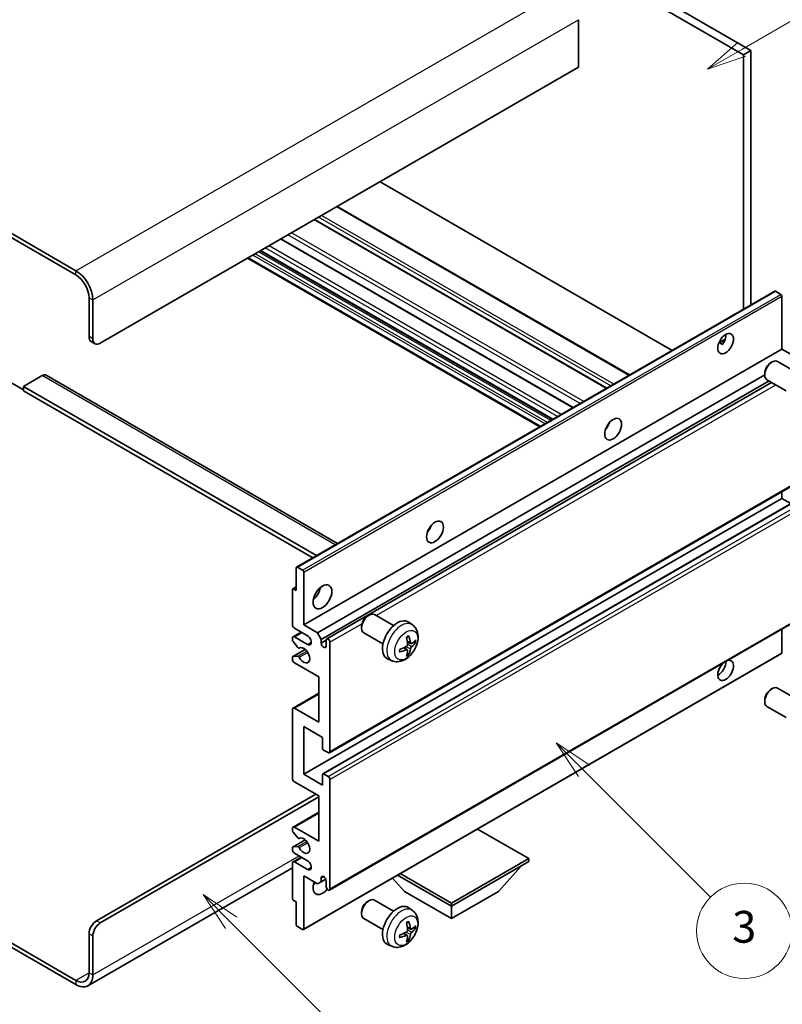
# Model space of a CAD drawing. Units: millimetres. Extents: x 0 to 7694, y 0 to 984.
# Drawn here: x 256 to 400, y 484 to 669 of the extents above; entities that cross this region are included whole.
import ezdxf

# ---------------------------------------------------------------- set-up
doc = ezdxf.new("R2010")
doc.units = ezdxf.units.MM
doc.header["$LTSCALE"] = 3
for name, color, linetype, lineweight in [('Symbol (TK)', 100, 'Continuous', 18), ('Visible (ISO)', 7, 'Continuous', 35), ('Visible Narrow (ISO)', 7, 'Continuous', 25)]:
    doc.layers.add(name, color=color, linetype=linetype, lineweight=lineweight)
doc.styles.add('Note Text (TK2)', font='txt')

# ---------------------------------------------------------------- blocks, each defined once
blk = doc.blocks.new('バルーン3')
at = {"layer": 'Symbol (TK)', "color": 100}
for p, q in [((113.157, 174.36), (111.389, 176.127)), ((113.511, 174.713), (111.389, 176.127)), ((111.389, 176.127), (112.804, 174.006)), ((113.157, 174.36), (123.004, 164.513))]:
    blk.add_line(p, q, dxfattribs=at)
at = {"layer": 'Symbol (TK)'}
blk.add_circle((125.117, 162.399), 3, dxfattribs=at)
at = {"layer": 'Symbol (TK)', "color": 7, "insert": (125.117, 162.382), "char_height": 2, "attachment_point": 5, "style": 'Note Text (TK2)'}
blk.add_mtext('7', dxfattribs=at)
blk = doc.blocks.new('バルーン5')
at = {"layer": 'Symbol (TK)', "color": 100}
for p, q in [((145.257, 229.291), (162.153, 239.046)), ((145.007, 229.724), (143.092, 228.041)), ((145.257, 229.291), (143.092, 228.041)), ((143.092, 228.041), (145.507, 228.858))]:
    blk.add_line(p, q, dxfattribs=at)
at = {"layer": 'Symbol (TK)'}
blk.add_circle((164.751, 240.546), 3, dxfattribs=at)
at = {"layer": 'Symbol (TK)', "color": 7, "insert": (164.751, 240.528), "char_height": 2, "attachment_point": 5, "style": 'Note Text (TK2)'}
blk.add_mtext('2', dxfattribs=at)
blk = doc.blocks.new('バルーン6')
at = {"layer": 'Symbol (TK)', "color": 100}
for p, q in [((135.352, 183.905), (133.585, 185.673)), ((135.706, 184.259), (133.585, 185.673)), ((133.585, 185.673), (134.999, 183.552)), ((135.352, 183.905), (143.295, 175.963))]:
    blk.add_line(p, q, dxfattribs=at)
at = {"layer": 'Symbol (TK)'}
blk.add_circle((145.408, 173.85), 3, dxfattribs=at)
at = {"layer": 'Symbol (TK)', "color": 7, "insert": (145.408, 173.844), "char_height": 2, "attachment_point": 5, "style": 'Note Text (TK2)'}
blk.add_mtext('3', dxfattribs=at)

msp = doc.modelspace()

# ---------------------------------------------------------------- linework, layer by layer
at = {"layer": 'Visible (ISO)'}
for p, q in [((294.6327, 719.3987), (392.567, 662.8563)), ((296.0469, 720.2152), (393.9812, 663.6728)), ((266.7019, 622.1131), (162.4037, 682.3297)), ((266.7019, 621.2966), (162.4037, 681.5132)), ((361.4543, 669.4699), (361.4543, 660.4885)), ((393.9812, 663.6728), (392.567, 662.8563)), ((393.9812, 663.6728), (393.9812, 615.6418)), ((392.567, 662.8563), (392.567, 614.8253)), ((361.4543, 660.4885), (271.2981, 608.4368)), ((379.1501, 607.0791), (324.0483, 638.8921)), ((371.0941, 602.4279), (315.9923, 634.241)), ((366.8222, 599.9615), (311.7204, 631.7746)), ((360.4755, 596.2973), (305.3737, 628.1103)), ((354.1842, 592.665), (299.0824, 624.4781)), ((356.5763, 594.046), (301.4744, 625.8591)), ((269.1768, 609.6615), (269.1768, 617.01)), ((308.3066, 566.1775), (398.4627, 618.2292)), ((399.6027, 617.6428), (398.6127, 618.2143)), ((399.8148, 607.3141), (399.8148, 617.2754)), ((269.8839, 609.2533), (269.8839, 616.6018)), ((269.591, 608.746), (270.2981, 608.3377)), ((387.9323, 608.4752), (389.1268, 609.1649)), ((388.1198, 608.482), (388.6148, 608.1963)), ((309.6587, 555.2625), (399.8148, 607.3141)), ((402.3957, 605.824), (399.8148, 607.3141)), ((397.6937, 604.7183), (397.9975, 604.8936)), ((402.6183, 602.9018), (398.9972, 604.9925)), ((260.338, 602.3131), (256.8025, 600.2718)), ((261.088, 602.3874), (316.0559, 570.6516)), ((312.2396, 553.7723), (396.583, 602.468)), ((396.5829, 602.7943), (396.583, 602.4435)), ((253.974, 601.2924), (256.8025, 599.6595)), ((256.8025, 600.2718), (256.8025, 599.4553)), ((312.081, 568.3567), (256.8025, 600.2718)), ((312.9467, 552.5476), (397.3905, 601.3013)), ((314.0049, 552.6336), (397.8451, 601.0388)), ((400.6183, 599.4377), (396.9972, 601.5284)), ((311.3739, 567.9485), (256.8025, 599.4553)), ((366.8837, 592.5974), (366.7658, 592.6655)), ((314.5049, 531.151), (404.661, 583.2027)), ((399.8148, 579.145), (399.8148, 580.4047)), ((309.6587, 527.0933), (399.8148, 579.145)), ((313.2563, 527.1898), (403.4125, 579.2415)), ((401.5301, 578.1547), (399.8148, 579.145)), ((308.2445, 561.7944), (308.2445, 566.0402)), ((308.4566, 566.1627), (309.4466, 565.5911)), ((309.6587, 565.2237), (309.6587, 555.2625)), ((307.5374, 555.2625), (307.5374, 561.9577)), ((307.5995, 562.0951), (308.2445, 562.4674)), ((307.7495, 562.0802), (308.2445, 561.7944)), ((314.5049, 505.2273), (404.661, 557.2789)), ((321.6798, 556.9532), (321.9835, 557.1285)), ((326.6043, 555.1368), (322.9832, 557.2274)), ((330.1559, 555.28), (329.4562, 555.7907)), ((307.6409, 553.0419), (309.1587, 553.9181)), ((310.3658, 553.2212), (307.8909, 554.6501)), ((309.6587, 555.2625), (312.2396, 553.7723)), ((312.2396, 553.7723), (312.9467, 552.5476)), ((320.5689, 555.0292), (320.569, 554.6785)), ((324.6043, 551.6727), (320.9832, 553.7633)), ((399.8148, 549.9961), (399.8148, 554.481)), ((307.5374, 552.3964), (307.5374, 552.813)), ((308.5437, 551.003), (307.6434, 552.123)), ((307.8909, 553.0171), (310.3658, 551.5882)), ((312.9467, 552.5476), (312.9467, 551.8128)), ((312.9467, 551.8128), (313.9013, 552.3639)), ((313.9013, 551.2616), (313.9013, 552.4047)), ((314.6084, 551.9965), (314.6084, 531.3799)), ((329.8565, 551.7435), (329.1891, 552.0389)), ((330.3431, 552.0089), (330.6588, 551.9321)), ((307.5995, 549.3007), (309.9386, 550.6512)), ((308.7998, 550.8941), (308.9164, 550.9615)), ((329.1691, 550.5528), (328.5796, 550.9831)), ((329.4069, 549.7637), (329.1825, 549.9987)), ((307.5374, 548.7305), (307.5374, 549.1634)), ((307.6456, 549.3144), (308.546, 549.3784)), ((312.4871, 545.4645), (307.8909, 548.1181)), ((309.5966, 497.8071), (399.7527, 549.8587)), ((326.2561, 548.5252), (325.4639, 548.8758)), ((312.4871, 536.8913), (312.4871, 545.4645)), ((397.6937, 543.0728), (397.9975, 543.2481)), ((402.6183, 541.2563), (398.9972, 543.347)), ((307.6409, 539.5697), (312.4871, 542.3676)), ((396.5829, 541.1488), (396.583, 540.798)), ((307.5374, 526.2768), (307.5374, 539.3408)), ((307.8909, 539.5449), (312.4871, 536.8913)), ((400.6183, 537.7922), (396.9972, 539.8829)), ((309.6587, 536.0748), (309.6587, 527.0933)), ((313.1942, 534.0335), (309.6587, 536.0748)), ((313.1942, 532.0331), (313.1942, 534.0335)), ((314.2549, 531.1758), (313.4063, 531.6657)), ((309.6587, 527.0933), (313.1942, 525.0521)), ((313.1942, 525.0521), (313.1942, 527.0525)), ((313.4063, 527.175), (314.2549, 526.6851)), ((314.6084, 526.0727), (314.6084, 505.4562)), ((312.4871, 523.0108), (307.8909, 525.6645)), ((270.591, 499.4345), (311.9568, 523.317)), ((271.2981, 499.0263), (312.4871, 522.8067)), ((312.4871, 514.4376), (312.4871, 523.0108)), ((307.6409, 517.116), (312.4871, 519.914)), ((307.5374, 516.4542), (307.5374, 516.8871)), ((307.8909, 517.0912), (312.4871, 514.4376)), ((352.0851, 511.1716), (342.4149, 516.7547)), ((307.5995, 513.3585), (309.9498, 514.7155)), ((308.546, 515.0745), (307.6456, 516.1781)), ((308.7999, 514.9683), (308.9164, 515.0356)), ((307.5374, 512.8046), (307.5374, 513.2212)), ((307.6434, 513.3721), (308.5437, 513.4525)), ((307.6409, 510.584), (309.1587, 511.4603)), ((310.3658, 510.7634), (307.8909, 512.1923)), ((337.5187, 502.7617), (352.0851, 511.1716)), ((352.0851, 511.1716), (352.0851, 510.6001)), ((307.5374, 509.4456), (268.9519, 487.1683)), ((307.5374, 503.6599), (307.5374, 510.3551)), ((307.8909, 510.5593), (310.3658, 509.1304)), ((337.5187, 502.1902), (352.0851, 510.6001)), ((346.3575, 504.9663), (350.6287, 509.7592)), ((309.6587, 507.9057), (309.6587, 497.9444)), ((312.2396, 506.4155), (309.6587, 507.9057)), ((312.9467, 507.5586), (313.3677, 507.8017)), ((312.9467, 507.5586), (312.9467, 506.8238)), ((312.9467, 506.8238), (313.8113, 507.323)), ((328.6799, 504.9663), (326.4095, 507.514)), ((327.3535, 508.059), (337.5187, 502.1902)), ((327.8485, 508.3448), (337.5187, 502.7617)), ((312.9467, 506.8238), (312.2396, 506.4155)), ((313.9013, 505.8644), (313.9013, 507.0075)), ((328.6799, 504.9663), (337.5187, 499.8632)), ((337.5187, 499.8632), (346.3575, 504.9663)), ((308.2445, 503.0067), (307.7495, 503.2924)), ((308.2445, 498.7609), (308.2445, 503.0067)), ((321.6798, 503.0645), (321.9835, 503.2398)), ((326.6043, 501.248), (322.9832, 503.3386)), ((330.1559, 501.3912), (329.4562, 501.902)), ((337.5187, 502.7617), (337.5187, 502.1902)), ((337.5187, 499.8632), (337.5187, 502.1902)), ((244.1478, 501.2293), (266.7019, 488.2077)), ((244.1478, 500.4128), (266.7019, 487.3912)), ((320.5689, 501.1404), (320.569, 500.7897)), ((324.6043, 497.7839), (320.9832, 499.8745)), ((309.4466, 497.8219), (308.4566, 498.3935)), ((329.8565, 497.8547), (329.1891, 498.1501)), ((330.3431, 498.1201), (330.6588, 498.0433)), ((269.1768, 489.6365), (269.1768, 496.985)), ((269.8839, 489.2283), (269.8839, 496.5768)), ((329.1691, 496.664), (328.5796, 497.0944)), ((329.4069, 495.8749), (329.1825, 496.1099)), ((326.2561, 494.6365), (325.4639, 494.987))]:
    msp.add_line(p, q, dxfattribs=at)
for centre, major_axis, ratio, start_param, end_param in [((266.7019, 618.4389), (-2.25, 3.8971), 0.57735027, 3.92699082, 5.49778714), ((266.7019, 618.4389), (-1.75, 3.0311), 0.57735027, 3.92699082, 5.49778714), ((398.6127, 617.9694), (-0.15, 0.2598), 0.57735027, 5.49778714, 6.28318531), ((399.6027, 617.3978), (-0.15, 0.2598), 0.57735027, 3.92699082, 5.49778714), ((270.591, 610.478), (-1, -1.7321), 0.57735027, 5.49778714, 6.28318531), ((387.794, 609.1512), (1.05, 1.8187), 0.57735027, 4.51267636, 5.54433963), ((271.2981, 610.0698), (-1, -1.7321), 0.57735027, 5.49778714, 7.06858347), ((397.9972, 603.2604), (-1, -1.7321), 0.57735027, 3.14159265, 6.28318531), ((397.6935, 603.4358), (-0.7853, -1.3602), 0.57735027, 3.92675802, 5.49801994), ((260.338, 601.0883), (0.75, 1.299), 0.57735027, 0, 0.78539816), ((365.8737, 593.4337), (1.125, 1.9486), 0.57735027, 4.37255207, 5.05222589), ((332.2861, 574.0419), (1.125, 1.9486), 0.57735027, 4.37255207, 5.05222589), ((308.4566, 565.9177), (-0.15, 0.2598), 0.57735027, 5.49778714, 7.06858347), ((309.4466, 565.3462), (0.15, -0.2598), 0.57735027, 0.78539816, 2.35619449), ((307.7495, 561.8353), (-0.15, 0.2598), 0.57735027, 5.49778714, 7.06858347), ((311.0729, 561.7944), (1.25, 2.1651), 0.57735027, 4.15479015, 5.26998781), ((321.9832, 555.4954), (-1, -1.7321), 0.57735027, 3.14159264, 6.28318531), ((321.6795, 555.6707), (-0.7853, -1.3602), 0.57735027, 3.92675802, 5.49801994), ((327.3364, 552.4047), (-2, -3.4641), 0.57735027, 3.0796893, 6.34508866), ((307.8909, 555.0583), (-0.25, 0.433), 0.57735027, 0.78539816, 2.35619449), ((307.8909, 552.6088), (-0.25, 0.433), 0.57735027, 5.49778714, 7.06858347), ((307.7495, 552.2739), (-0.15, 0.2598), 0.57735027, 0.78539816, 1.83259571), ((310.3658, 552.4047), (0.5, -0.866), 0.57735027, 5.49778714, 8.6393798), ((313.424, 551.6023), (0.3398, -0.5886), 0.57735027, 4.04450246, 6.95107183), ((314.2549, 552.2006), (-0.25, 0.433), 0.57735027, 3.92699082, 7.06858347), ((325.0396, 553.8389), (2.5666, -5.9702), 0.55353421, 0.95931878, 1.19830308), ((324.8421, 553.7249), (-3.9094, 5.191), 0.59526289, 3.96282307, 4.20180736), ((324.9358, 553.6708), (-6.4957, -0.1911), 0.49462411, 2.44776077, 2.68674507), ((324.9358, 553.8988), (6.4948, -0.2196), 0.65417299, 5.62601221, 5.86499651), ((308.6498, 551.1539), (0.15, -0.2598), 0.57735027, 4.97418837, 6.34725656), ((309.6587, 549.547), (0.8, -1.3856), 0.57735027, 4.64839472, 9.48884921), ((324.9459, 553.6767), (-6.4536, -0.7624), 0.55353421, 1.94328958, 2.18227387), ((324.9459, 553.9047), (6.4503, -0.7902), 0.59526289, 5.2229706, 5.46195489), ((325.0396, 553.8506), (3.0824, -5.721), 0.49462411, 0.45484759, 0.69383188), ((324.8421, 553.7366), (-3.4375, 5.5149), 0.65417299, 3.55978145, 3.79876575), ((399.6027, 550.1185), (0.15, -0.2598), 0.57735027, 0, 0.78539816), ((307.7495, 549.0409), (-0.15, 0.2598), 0.57735027, 6.00942214, 7.06858347), ((307.8909, 548.5264), (-0.25, 0.433), 0.57735027, 0.78539816, 2.35619449), ((308.6499, 549.1048), (-0.15, 0.2598), 0.57735027, 4.64839472, 6.00942214), ((389.2082, 546.6892), (1.05, 1.8187), 0.57735027, 1.019141, 6.83484064), ((387.794, 547.5057), (1.05, 1.8187), 0.57735027, 3.88043833, 5.51821391), ((397.9972, 541.6149), (-1, -1.7321), 0.57735027, 3.14159265, 6.28318531), ((397.6935, 541.7903), (-0.7853, -1.3602), 0.57735027, 3.92675802, 5.49801994), ((307.8909, 539.1366), (-0.25, 0.433), 0.57735027, 5.49778714, 7.06858347), ((313.4063, 531.9107), (-0.15, 0.2598), 0.57735027, 0.78539816, 2.35619449), ((314.2549, 531.5841), (0.25, -0.433), 0.57735027, 5.49778714, 7.06858347), ((307.8909, 526.0727), (-0.25, 0.433), 0.57735027, 0.78539816, 2.35619449), ((313.4063, 526.93), (-0.15, 0.2598), 0.57735027, 5.49778714, 7.06858347), ((314.2549, 526.2768), (0.25, -0.433), 0.57735027, 0.78539816, 2.35619449), ((307.8909, 516.683), (-0.25, 0.433), 0.57735027, 5.49778714, 7.06858347), ((307.7495, 516.3317), (-0.15, 0.2598), 0.57735027, 0.78539816, 1.8445595), ((308.6499, 515.2281), (0.15, -0.2598), 0.57735027, 4.98615215, 6.34717957), ((309.6587, 513.6211), (0.8, -1.3856), 0.57735027, 4.64831773, 9.48877222), ((307.7495, 513.0987), (-0.15, 0.2598), 0.57735027, 6.02138592, 7.06858347), ((307.8909, 512.6005), (-0.25, 0.433), 0.57735027, 0.78539816, 2.35619449), ((308.6498, 513.1791), (-0.15, 0.2598), 0.57735027, 4.64831773, 6.02138592), ((307.8909, 510.151), (-0.25, 0.433), 0.57735027, 5.49778714, 7.06858347), ((310.3658, 509.9469), (0.5, -0.866), 0.57735027, 5.49778714, 8.6393798), ((313.424, 507.218), (-0.3398, 0.5886), 0.57735027, 4.04450246, 6.95107183), ((313.1942, 506.6809), (-1.25, -2.1651), 0.57735027, 4.99914553, 7.5883573), ((311.0729, 507.9057), (1.25, 2.1651), 0.57735027, 4.15479015, 4.42563243), ((314.2549, 505.6603), (0.25, -0.433), 0.57735027, 3.92699082, 7.06858347), ((307.7495, 503.5374), (-0.15, 0.2598), 0.57735027, 0.78539816, 2.35619449), ((321.9832, 501.6066), (-1, -1.7321), 0.57735027, 3.14159265, 6.28318531), ((321.6795, 501.7819), (-0.7853, -1.3602), 0.57735027, 3.92675802, 5.49801994), ((327.3364, 498.5159), (-2, -3.4641), 0.57735027, 3.0796893, 6.34508866), ((270.591, 497.8015), (-1, -1.7321), 0.57735027, 3.92699082, 5.49778714), ((271.2981, 497.3933), (1, 1.7321), 0.57735027, 0.78539816, 2.35619449), ((308.4566, 498.6384), (-0.15, 0.2598), 0.57735027, 0.78539816, 2.35619449), ((309.4466, 498.0669), (0.15, -0.2598), 0.57735027, 5.49778714, 7.06858347), ((325.0396, 499.9501), (2.5666, -5.9702), 0.55353421, 0.95931878, 1.19830308), ((324.8421, 499.8361), (-3.9094, 5.191), 0.59526289, 3.96282307, 4.20180736), ((324.9358, 499.7821), (-6.4957, -0.1911), 0.49462411, 2.44776077, 2.68674507), ((324.9358, 500.0101), (6.4948, -0.2196), 0.65417299, 5.62601221, 5.86499651), ((324.9459, 499.7879), (-6.4536, -0.7624), 0.55353421, 1.94328958, 2.18227387), ((324.9459, 500.0159), (6.4503, -0.7902), 0.59526289, 5.2229706, 5.46195489), ((325.0396, 499.9618), (3.0824, -5.721), 0.49462411, 0.45484759, 0.69383188), ((324.8421, 499.8478), (-3.4375, 5.5149), 0.65417299, 3.55978145, 3.79876575), ((266.7019, 491.0654), (1.75, -3.0311), 0.57735027, 5.49778714, 7.06858347), ((266.7019, 491.0654), (2.25, -3.8971), 0.57735027, 5.49778714, 7.06858347)]:
    msp.add_ellipse(centre, major_axis=major_axis, ratio=ratio, start_param=start_param, end_param=end_param, dxfattribs=at)
for centre, major_axis in [((389.2082, 608.3347), (1.05, 1.8187)), ((367.995, 592.2089), (1.125, 1.9486)), ((334.4074, 572.8171), (1.125, 1.9486)), ((313.1942, 560.5697), (1.25, 2.1651))]:
    msp.add_ellipse(centre, major_axis=major_axis, ratio=0.57735027, dxfattribs=at)
for points, knots in [([(387.9301, 608.4697), (387.9392, 608.4737), (387.9482, 608.4773), (387.9843, 608.4904), (388.0147, 608.498), (388.0718, 608.5), (388.0986, 608.4943), (388.1198, 608.482)], [-0.0208094325, -0.0208094325, -0.0208094325, -0.0208094325, -0.0179856969, -0.0179856969, -0.0089928485, -0.0089928485, 0, 0, 0, 0]), ([(330.1559, 555.28), (330.3817, 555.1152), (330.5735, 554.9126), (330.8935, 554.4497), (331.0112, 554.1869), (331.1887, 553.5922), (331.2254, 553.2605), (331.2182, 552.5275), (331.1503, 552.1286), (330.918, 551.3355), (330.7477, 550.9427), (330.3264, 550.2087), (330.0765, 549.8673), (329.5002, 549.2534), (329.1737, 548.9808), (328.4498, 548.5581), (328.0537, 548.3994), (327.2795, 548.2978), (326.9239, 548.3116), (326.4661, 548.4412), (326.3597, 548.4794), (326.2561, 548.5252)], [5.5596905, 5.5596905, 5.5596905, 5.5596905, 5.76465035, 5.76465035, 5.99724023, 5.99724023, 6.29459763, 6.29459763, 6.66985758, 6.66985758, 7.06428247, 7.06428247, 7.45411883, 7.45411883, 7.84838663, 7.84838663, 8.22269251, 8.22269251, 8.4943548, 8.4943548, 8.57747644, 8.57747644, 8.57747644, 8.57747644]), ([(329.0654, 552.9179), (329.0806, 552.9287), (329.0958, 552.9392), (329.1375, 552.9672), (329.164, 552.9841), (329.2169, 553.0163), (329.2433, 553.0315), (329.2958, 553.0602), (329.322, 553.0737), (329.3741, 553.0988), (329.4001, 553.1105), (329.4258, 553.1212)], [4.599557922, 4.599557922, 4.599557922, 4.599557922, 4.630897721, 4.630897721, 4.685414191, 4.685414191, 4.739930661, 4.739930661, 4.794447131, 4.794447131, 4.848963601, 4.848963601, 4.848963601, 4.848963601]), ([(329.4485, 553.2185), (329.4527, 553.2059), (329.4554, 553.1922), (329.4565, 553.1687), (329.4543, 553.1553), (329.4462, 553.1369), (329.4389, 553.1284), (329.4293, 553.1229), (329.4276, 553.122), (329.4258, 553.1213)], [0.0145600729, 0.0145600729, 0.0145600729, 0.0145600729, 0.0187226824, 0.0187226824, 0.0234298311, 0.0234298311, 0.0280690561, 0.0280690561, 0.028985175, 0.028985175, 0.028985175, 0.028985175]), ([(329.9901, 551.7631), (329.9639, 551.7465), (329.9356, 551.7359), (329.8825, 551.7327), (329.8578, 551.7401), (329.8178, 551.7681), (329.7998, 551.7905), (329.7778, 551.8408), (329.7712, 551.8655), (329.7675, 551.8916)], [0, 0, 0, 0, 0.0124997785, 0.0124997785, 0.0249995571, 0.0249995571, 0.0375236714, 0.0375236714, 0.0466766062, 0.0466766062, 0.0466766062, 0.0466766062]), ([(330.8125, 551.9728), (330.8064, 551.9644), (330.797, 551.9559), (330.7761, 551.9426), (330.7605, 551.936), (330.7317, 551.9287), (330.7135, 551.9267), (330.6856, 551.9273), (330.6713, 551.9291), (330.6588, 551.9321)], [0.0145600729, 0.0145600729, 0.0145600729, 0.0145600729, 0.0187226824, 0.0187226824, 0.0234298311, 0.0234298311, 0.0280690561, 0.0280690561, 0.0318102328, 0.0318102328, 0.0318102328, 0.0318102328]), ([(327.7605, 550.237), (327.7608, 550.235), (327.7609, 550.2331), (327.7609, 550.222), (327.7572, 550.2114), (327.7453, 550.1952), (327.7348, 550.1867), (327.7139, 550.1759), (327.7006, 550.1713), (327.6877, 550.1686)], [0.0455535579, 0.0455535579, 0.0455535579, 0.0455535579, 0.0464696768, 0.0464696768, 0.0511089018, 0.0511089018, 0.0558160505, 0.0558160505, 0.05997866, 0.05997866, 0.05997866, 0.05997866]), ([(327.7605, 550.237), (327.757, 550.2646), (327.7542, 550.2929), (327.7499, 550.3506), (327.7484, 550.38), (327.747, 550.4399), (327.747, 550.4703), (327.7484, 550.5322), (327.7498, 550.5636), (327.7532, 550.6137), (327.7547, 550.6321), (327.7564, 550.6507)], [3.005018033, 3.005018033, 3.005018033, 3.005018033, 3.059534503, 3.059534503, 3.114050973, 3.114050973, 3.168567443, 3.168567443, 3.223083913, 3.223083913, 3.254423712, 3.254423712, 3.254423712, 3.254423712]), ([(329.2189, 551.5748), (329.2202, 551.5383), (329.2151, 551.4966), (329.1914, 551.414), (329.1726, 551.373), (329.1284, 551.3024), (329.0999, 551.268), (329.0454, 551.2195), (329.0207, 551.2023), (328.9963, 551.1893)], [0, 0, 0, 0, 0.0125039067, 0.0125039067, 0.0250078135, 0.0250078135, 0.0375277995, 0.0375277995, 0.0466766392, 0.0466766392, 0.0466766392, 0.0466766392]), ([(328.9963, 550.5558), (329.0286, 550.5689), (329.0622, 550.5764), (329.1218, 550.5758), (329.1479, 550.5677), (329.187, 550.5403), (329.2026, 550.5191), (329.2173, 550.4731), (329.2199, 550.4507), (329.2189, 550.4273)], [0, 0, 0, 0, 0.0124997785, 0.0124997785, 0.0249995571, 0.0249995571, 0.0375236714, 0.0375236714, 0.0466766062, 0.0466766062, 0.0466766062, 0.0466766062]), ([(329.7675, 550.7441), (329.7724, 550.7771), (329.7826, 550.8158), (329.813, 550.8946), (329.8331, 550.9347), (329.8764, 551.0059), (329.9024, 551.0417), (329.9497, 551.0944), (329.9703, 551.1139), (329.9901, 551.1296)], [0, 0, 0, 0, 0.0125039067, 0.0125039067, 0.0250078135, 0.0250078135, 0.0375277995, 0.0375277995, 0.0466766392, 0.0466766392, 0.0466766392, 0.0466766392]), ([(329.4069, 549.7637), (329.4157, 549.7544), (329.4244, 549.7429), (329.4389, 549.719), (329.4462, 549.7022), (329.4543, 549.6737), (329.4565, 549.6569), (329.4554, 549.6322), (329.4527, 549.6197), (329.4485, 549.6102)], [0.0427285001, 0.0427285001, 0.0427285001, 0.0427285001, 0.0464696768, 0.0464696768, 0.0511089018, 0.0511089018, 0.0558160505, 0.0558160505, 0.05997866, 0.05997866, 0.05997866, 0.05997866]), ([(330.1559, 501.3912), (330.3817, 501.2265), (330.5735, 501.0238), (330.8935, 500.5609), (331.0112, 500.2981), (331.1887, 499.7035), (331.2254, 499.3718), (331.2182, 498.6387), (331.1503, 498.2398), (330.918, 497.4467), (330.7477, 497.0539), (330.3264, 496.32), (330.0765, 495.9785), (329.5002, 495.3646), (329.1737, 495.092), (328.4498, 494.6694), (328.0537, 494.5106), (327.2795, 494.4091), (326.9239, 494.4228), (326.4661, 494.5524), (326.3597, 494.5906), (326.2561, 494.6365)], [5.5596905, 5.5596905, 5.5596905, 5.5596905, 5.76465035, 5.76465035, 5.99724023, 5.99724023, 6.29459763, 6.29459763, 6.66985758, 6.66985758, 7.06428247, 7.06428247, 7.45411883, 7.45411883, 7.84838663, 7.84838663, 8.22269251, 8.22269251, 8.4943548, 8.4943548, 8.57747644, 8.57747644, 8.57747644, 8.57747644]), ([(329.0654, 499.0291), (329.0806, 499.0399), (329.0958, 499.0504), (329.1375, 499.0784), (329.164, 499.0954), (329.2169, 499.1275), (329.2433, 499.1427), (329.2958, 499.1714), (329.322, 499.1849), (329.3741, 499.21), (329.4001, 499.2217), (329.4258, 499.2325)], [4.599557922, 4.599557922, 4.599557922, 4.599557922, 4.630897721, 4.630897721, 4.685414191, 4.685414191, 4.739930661, 4.739930661, 4.794447131, 4.794447131, 4.848963601, 4.848963601, 4.848963601, 4.848963601]), ([(329.4485, 499.3297), (329.4527, 499.3172), (329.4554, 499.3034), (329.4565, 499.2799), (329.4543, 499.2666), (329.4462, 499.2481), (329.4389, 499.2396), (329.4293, 499.2341), (329.4276, 499.2332), (329.4258, 499.2325)], [0.0145600729, 0.0145600729, 0.0145600729, 0.0145600729, 0.0187226824, 0.0187226824, 0.0234298311, 0.0234298311, 0.0280690561, 0.0280690561, 0.028985175, 0.028985175, 0.028985175, 0.028985175]), ([(329.9901, 497.8743), (329.9639, 497.8577), (329.9356, 497.8472), (329.8825, 497.844), (329.8578, 497.8513), (329.8178, 497.8793), (329.7998, 497.9018), (329.7778, 497.9521), (329.7712, 497.9768), (329.7675, 498.0028)], [0, 0, 0, 0, 0.0124997785, 0.0124997785, 0.0249995571, 0.0249995571, 0.0375236714, 0.0375236714, 0.0466766062, 0.0466766062, 0.0466766062, 0.0466766062]), ([(330.8125, 498.084), (330.8064, 498.0756), (330.797, 498.0671), (330.7761, 498.0538), (330.7605, 498.0472), (330.7317, 498.04), (330.7135, 498.0379), (330.6856, 498.0385), (330.6713, 498.0403), (330.6588, 498.0433)], [0.0145600729, 0.0145600729, 0.0145600729, 0.0145600729, 0.0187226824, 0.0187226824, 0.0234298311, 0.0234298311, 0.0280690561, 0.0280690561, 0.0318102328, 0.0318102328, 0.0318102328, 0.0318102328]), ([(327.7605, 496.3482), (327.7608, 496.3462), (327.7609, 496.3443), (327.7609, 496.3333), (327.7572, 496.3227), (327.7453, 496.3064), (327.7348, 496.2979), (327.7139, 496.2871), (327.7006, 496.2825), (327.6877, 496.2799)], [0.0455535579, 0.0455535579, 0.0455535579, 0.0455535579, 0.0464696768, 0.0464696768, 0.0511089018, 0.0511089018, 0.0558160505, 0.0558160505, 0.05997866, 0.05997866, 0.05997866, 0.05997866]), ([(327.7605, 496.3482), (327.757, 496.3758), (327.7542, 496.4041), (327.7499, 496.4618), (327.7484, 496.4912), (327.747, 496.5511), (327.747, 496.5816), (327.7484, 496.6434), (327.7498, 496.6748), (327.7532, 496.7249), (327.7547, 496.7434), (327.7564, 496.7619)], [3.005018033, 3.005018033, 3.005018033, 3.005018033, 3.059534503, 3.059534503, 3.114050973, 3.114050973, 3.168567443, 3.168567443, 3.223083913, 3.223083913, 3.254423712, 3.254423712, 3.254423712, 3.254423712]), ([(329.2189, 497.6861), (329.2202, 497.6495), (329.2151, 497.6078), (329.1914, 497.5252), (329.1726, 497.4843), (329.1284, 497.4136), (329.0999, 497.3792), (329.0454, 497.3307), (329.0207, 497.3135), (328.9963, 497.3006)], [0, 0, 0, 0, 0.0125039067, 0.0125039067, 0.0250078135, 0.0250078135, 0.0375277995, 0.0375277995, 0.0466766392, 0.0466766392, 0.0466766392, 0.0466766392]), ([(328.9963, 496.667), (329.0286, 496.6801), (329.0622, 496.6876), (329.1218, 496.687), (329.1479, 496.6789), (329.187, 496.6515), (329.2026, 496.6304), (329.2173, 496.5843), (329.2199, 496.5619), (329.2189, 496.5385)], [0, 0, 0, 0, 0.0124997785, 0.0124997785, 0.0249995571, 0.0249995571, 0.0375236714, 0.0375236714, 0.0466766062, 0.0466766062, 0.0466766062, 0.0466766062]), ([(329.7675, 496.8553), (329.7724, 496.8883), (329.7826, 496.927), (329.813, 497.0058), (329.8331, 497.046), (329.8764, 497.1172), (329.9024, 497.1529), (329.9497, 497.2057), (329.9703, 497.2252), (329.9901, 497.2408)], [0, 0, 0, 0, 0.0125039067, 0.0125039067, 0.0250078135, 0.0250078135, 0.0375277995, 0.0375277995, 0.0466766392, 0.0466766392, 0.0466766392, 0.0466766392]), ([(329.4069, 495.8749), (329.4157, 495.8656), (329.4244, 495.8541), (329.4389, 495.8302), (329.4462, 495.8135), (329.4543, 495.7849), (329.4565, 495.7681), (329.4554, 495.7434), (329.4527, 495.7309), (329.4485, 495.7214)], [0.0427285001, 0.0427285001, 0.0427285001, 0.0427285001, 0.0464696768, 0.0464696768, 0.0511089018, 0.0511089018, 0.0558160505, 0.0558160505, 0.05997866, 0.05997866, 0.05997866, 0.05997866])]:
    msp.add_open_spline(points, degree=3, knots=knots, dxfattribs=at)
at = {"layer": 'Visible Narrow (ISO)'}
for p, q in [((266.7019, 622.1131), (358.2723, 674.9813)), ((269.8839, 616.6018), (361.4543, 669.4699)), ((370.9477, 602.3434), (315.8459, 634.1564)), ((366.705, 599.8939), (311.6032, 631.7069)), ((367.5536, 600.3838), (312.4518, 632.1968)), ((368.1193, 600.7104), (313.0174, 632.5234)), ((360.3583, 596.2296), (305.2565, 628.0427)), ((361.7627, 597.0404), (306.6609, 628.8535)), ((362.4452, 597.4345), (307.3434, 629.2475)), ((357.5127, 594.5867), (302.4108, 626.3997)), ((358.2198, 594.9949), (303.1179, 626.808)), ((354.3307, 592.7496), (299.2289, 624.5626)), ((355.1792, 593.2395), (300.0774, 625.0525)), ((355.6035, 593.4844), (300.5016, 625.2974)), ((356.2399, 593.8518), (301.138, 625.6649)), ((356.6641, 594.0968), (301.5623, 625.9098)), ((266.7019, 621.2966), (266.7019, 622.1131)), ((269.1768, 617.01), (269.8839, 616.6018)), ((308.4566, 566.1627), (398.6127, 618.2143)), ((309.4466, 565.5911), (399.6027, 617.6428)), ((309.6587, 565.2237), (399.8148, 617.2754)), ((269.8839, 609.2533), (269.1768, 609.6615)), ((388.1198, 608.482), (389.08, 609.0364)), ((315.6166, 570.398), (260.338, 602.3131)), ((323.3259, 557.0295), (398.6987, 600.546)), ((366.8179, 592.5002), (366.7145, 592.5599)), ((314.6084, 531.3799), (404.7645, 583.4316)), ((313.4063, 527.175), (403.5625, 579.2266)), ((314.2549, 526.6851), (404.411, 578.7367)), ((314.6084, 526.0727), (404.7645, 578.1244)), ((307.7495, 562.0802), (308.2445, 562.366)), ((314.6084, 505.4562), (404.7645, 557.5078)), ((307.8909, 553.0171), (309.3051, 553.8336)), ((314.6084, 551.9965), (320.6267, 555.4711)), ((310.3658, 551.5882), (311.0729, 551.9965)), ((329.7675, 551.8916), (329.1755, 552.1757)), ((307.6456, 549.3144), (309.9474, 550.6434)), ((308.546, 549.3784), (310.2268, 550.3488)), ((308.8091, 550.9002), (308.9115, 550.9593)), ((308.8092, 549.1747), (310.4059, 550.0965)), ((309.6587, 497.9444), (399.8148, 549.9961)), ((328.9963, 550.5558), (328.4542, 550.9265)), ((329.7675, 550.7441), (328.9293, 551.1542)), ((329.9901, 551.1296), (329.2158, 551.6504)), ((307.8909, 539.5449), (312.4871, 542.1985)), ((307.8909, 517.0912), (312.4871, 519.7449)), ((307.6434, 513.3721), (309.9578, 514.7083)), ((308.8092, 514.9744), (308.9115, 515.0335)), ((308.5437, 513.4525), (310.2261, 514.4238)), ((308.8091, 513.2489), (310.4058, 514.1708)), ((269.8839, 489.2283), (308.7748, 511.6819)), ((307.8909, 510.5593), (309.3051, 511.3758)), ((310.3658, 509.1304), (311.0729, 509.5386)), ((271.2981, 499.0263), (270.591, 499.4345)), ((329.7675, 498.0028), (329.1755, 498.2869)), ((269.1768, 496.985), (269.8839, 496.5768)), ((328.9963, 496.667), (328.4542, 497.0377)), ((329.7675, 496.8553), (328.9293, 497.2655)), ((329.9901, 497.2408), (329.2158, 497.7616)), ((269.1768, 489.6365), (266.7019, 488.2077)), ((269.1768, 489.6365), (269.8839, 489.2283)), ((266.7019, 488.2077), (266.7019, 487.3912))]:
    msp.add_line(p, q, dxfattribs=at)
for centre, major_axis, start_param, end_param in [((328.0851, 551.9724), (1.9537, 3.3839), 6.22128195, 9.48668132), ((329.2501, 551.2998), (-1.1137, -1.9289), 3.80068814, 4.05329349), ((329.2067, 551.3249), (-1.0366, -1.7954), 2.21917009, 2.42536283), ((329.2501, 551.2998), (1.1137, 1.9289), 5.37148447, 5.62408982), ((329.2501, 551.2998), (-1.1137, -1.9289), 5.37148447, 5.62408982), ((329.2501, 551.2998), (1.1137, 1.9289), 3.80068814, 4.05329349), ((329.2067, 551.3249), (-1.0366, -1.7954), 0.71622982, 0.92242257), ((328.0851, 498.0836), (1.9537, 3.3839), 6.22128195, 9.48668132), ((329.2501, 497.411), (-1.1137, -1.9289), 3.80068814, 4.05329349), ((329.2067, 497.4361), (-1.0366, -1.7954), 2.21917009, 2.42536283), ((329.2501, 497.411), (1.1137, 1.9289), 5.37148447, 5.62408982), ((329.2501, 497.411), (-1.1137, -1.9289), 5.37148447, 5.62408982), ((329.2501, 497.411), (1.1137, 1.9289), 3.80068814, 4.05329349), ((329.2067, 497.4361), (-1.0366, -1.7954), 0.71622982, 0.92242257)]:
    msp.add_ellipse(centre, major_axis=major_axis, ratio=0.57735027, start_param=start_param, end_param=end_param, dxfattribs=at)
for centre in [(328.9839, 551.4535), (328.9839, 497.5648)]:
    msp.add_ellipse(centre, major_axis=(-1.5344, -2.6577), ratio=0.57735027, dxfattribs=at)

# ---------------------------------------------------------------- block references
at = {"layer": 'Symbol (TK)', "xscale": 3, "yscale": 3, "zscale": 3}
for name in ['バルーン5', 'バルーン6', 'バルーン3']:
    msp.add_blockref(name, (-43.5, -24), dxfattribs=at)

doc.saveas('drawing.dxf')
